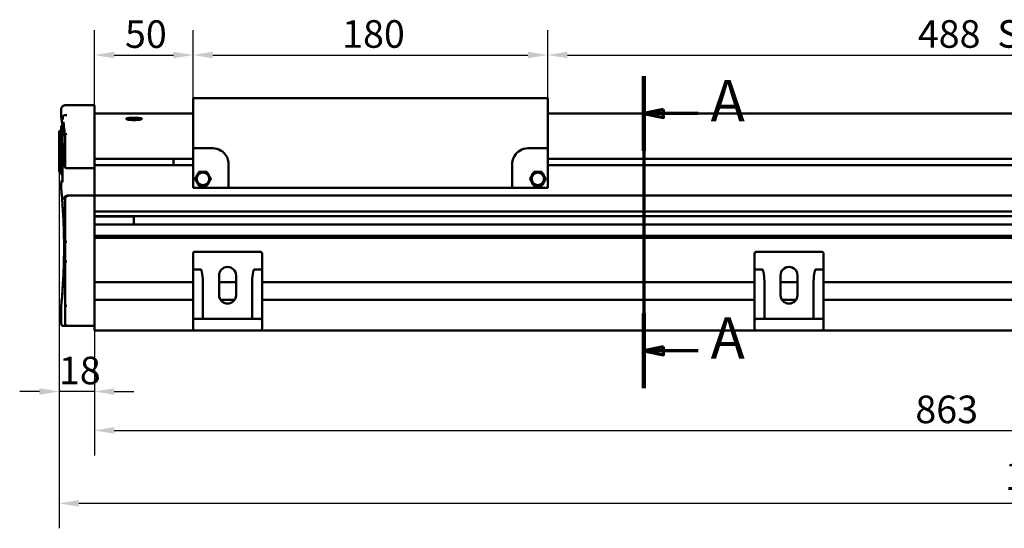
# Model space of a CAD drawing. Units: millimetres. Extents: x -1 to 1681, y 1 to 1185.
# Drawn here: x 563 to 1063, y 535 to 794 of the extents above; entities that cross this region are included whole.
import ezdxf

# ---------------------------------------------------------------- set-up
doc = ezdxf.new("R2010")
doc.units = ezdxf.units.MM
doc.header["$LTSCALE"] = 4
for name, color, linetype, lineweight in [('단면선(ISO)', 7, 'Continuous', 70), ('외형선(ISO)', 7, 'Continuous', 50), ('치수(ISO)', 7, 'Continuous', 25)]:
    doc.layers.add(name, color=color, linetype=linetype, lineweight=lineweight)
doc.styles.add('레이블 텍스트 (ISO)', font='tahoma.ttf')
doc.styles.add('주 텍스트 (ISO)', font='tahoma.ttf')
doc.dimstyles.new('기본값 (ISO)', dxfattribs={"dimscale": 4, "dimtxt": 3.5, "dimasz": 2.5, "dimexe": 3.175, "dimexo": 0, "dimgap": 0.762, "dimtad": 1, "dimrnd": 1e-08, "dimzin": 0, "dimtxsty": '주 텍스트 (ISO)', "dimcen": 0.09, "dimdle": 10, "dimclrd": 256, "dimclre": 256, "dimclrt": 256, "dimazin": 0, "dimtfac": 1.001486, "dimtmove": 0, "dimatfit": 3, "dimfxl": 1, "dimtolj": 1, "dimtzin": 0, "dimlwd": -1, "dimlwe": -1, "dimarcsym": 0})

# ---------------------------------------------------------------- blocks, each defined once
blk = doc.blocks.new('*D5')
at = {"layer": 'Defpoints', "color": 0, "transparency": 16777216}
for p in [(1464.24, 660.62), (601.24, 642.32), (1464.24, 585.1)]:
    blk.add_point(p, dxfattribs=at)
at = {"layer": '치수(ISO)', "transparency": 16777216}
for p, q in [((1464.24, 660.62), (1464.24, 572.4)), ((601.24, 642.32), (601.24, 572.4)), ((611.24, 585.1), (1454.24, 585.1))]:
    blk.add_line(p, q, dxfattribs=at)
for points in [[(611.24, 586.77), (611.24, 583.44), (601.24, 585.1)], [(1454.24, 586.77), (1454.24, 583.44), (1464.24, 585.1)]]:
    blk.add_solid(points, dxfattribs=at)
at = {"layer": '치수(ISO)', "transparency": 16777216, "insert": (1017.87, 602.79), "char_height": 14, "attachment_point": 1, "style": '주 텍스트 (ISO)'}
blk.add_mtext('\\A1;863', dxfattribs=at)
blk = doc.blocks.new('*D6')
at = {"layer": 'Defpoints', "color": 0, "transparency": 16777216}
for p in [(583.24, 716.74), (1598.94, 661.32), (1598.94, 548.1)]:
    blk.add_point(p, dxfattribs=at)
at = {"layer": '치수(ISO)', "transparency": 16777216}
for p, q in [((583.24, 716.74), (583.24, 535.4)), ((1598.94, 661.32), (1598.94, 535.4)), ((593.24, 548.1), (1588.94, 548.1))]:
    blk.add_line(p, q, dxfattribs=at)
for points in [[(593.24, 549.77), (593.24, 546.44), (583.24, 548.1)], [(1588.94, 549.77), (1588.94, 546.44), (1598.94, 548.1)]]:
    blk.add_solid(points, dxfattribs=at)
at = {"layer": '치수(ISO)', "transparency": 16777216, "insert": (1063.31, 568.91), "char_height": 14, "attachment_point": 1, "style": '주 텍스트 (ISO)'}
blk.add_mtext('\\A1;1015,7', dxfattribs=at)
blk = doc.blocks.new('*D7')
at = {"layer": 'Defpoints', "color": 0, "transparency": 16777216}
for p in [(583.24, 716.74), (601.24, 642.32), (583.24, 604.86)]:
    blk.add_point(p, dxfattribs=at)
at = {"layer": '치수(ISO)', "transparency": 16777216}
for p, q in [((583.24, 716.74), (583.24, 592.16)), ((601.24, 642.32), (601.24, 592.16)), ((573.24, 604.86), (563.24, 604.86)), ((601.24, 604.86), (583.24, 604.86)), ((611.24, 604.86), (621.24, 604.86))]:
    blk.add_line(p, q, dxfattribs=at)
for points in [[(573.24, 606.53), (573.24, 603.2), (583.24, 604.86)], [(611.24, 606.53), (611.24, 603.2), (601.24, 604.86)]]:
    blk.add_solid(points, dxfattribs=at)
at = {"layer": '치수(ISO)', "transparency": 16777216, "insert": (583.14, 622.55), "char_height": 14, "attachment_point": 1, "style": '주 텍스트 (ISO)'}
blk.add_mtext('\\A1;18', dxfattribs=at)
blk = doc.blocks.new('*D10')
at = {"layer": 'Defpoints', "color": 0, "transparency": 16777216}
for p in [(651.24, 775.69), (601.24, 744.27), (651.24, 741.33)]:
    blk.add_point(p, dxfattribs=at)
at = {"layer": '치수(ISO)', "transparency": 16777216}
for p, q in [((601.24, 744.27), (601.24, 788.39)), ((651.24, 741.33), (651.24, 788.39)), ((611.24, 775.69), (641.24, 775.69))]:
    blk.add_line(p, q, dxfattribs=at)
for points in [[(611.24, 777.36), (611.24, 774.02), (601.24, 775.69)], [(641.24, 777.36), (641.24, 774.02), (651.24, 775.69)]]:
    blk.add_solid(points, dxfattribs=at)
at = {"layer": '치수(ISO)', "transparency": 16777216, "insert": (616.7, 793.31), "char_height": 14, "attachment_point": 1, "style": '주 텍스트 (ISO)'}
blk.add_mtext('\\A1;50', dxfattribs=at)
blk = doc.blocks.new('*D11')
at = {"layer": 'Defpoints', "color": 0, "transparency": 16777216}
for p in [(831.24, 775.69), (651.24, 752.33), (831.24, 752.33)]:
    blk.add_point(p, dxfattribs=at)
at = {"layer": '치수(ISO)', "transparency": 16777216}
for p, q in [((651.24, 752.33), (651.24, 788.39)), ((831.24, 752.33), (831.24, 788.39)), ((661.24, 775.69), (821.24, 775.69))]:
    blk.add_line(p, q, dxfattribs=at)
for points in [[(661.24, 777.36), (661.24, 774.02), (651.24, 775.69)], [(821.24, 777.36), (821.24, 774.02), (831.24, 775.69)]]:
    blk.add_solid(points, dxfattribs=at)
at = {"layer": '치수(ISO)', "transparency": 16777216, "insert": (726.92, 793.38), "char_height": 14, "attachment_point": 1, "style": '주 텍스트 (ISO)'}
blk.add_mtext('\\A1;180', dxfattribs=at)
blk = doc.blocks.new('*D12')
at = {"layer": 'Defpoints', "color": 0, "transparency": 16777216}
for p in [(1319.24, 775.69), (1319.24, 753.82), (831.24, 747.33)]:
    blk.add_point(p, dxfattribs=at)
at = {"layer": '치수(ISO)', "transparency": 16777216}
for p, q in [((831.24, 747.33), (831.24, 788.39)), ((1319.24, 753.82), (1319.24, 788.39)), ((841.24, 775.69), (1309.24, 775.69))]:
    blk.add_line(p, q, dxfattribs=at)
for points in [[(841.24, 777.36), (841.24, 774.02), (831.24, 775.69)], [(1309.24, 777.36), (1309.24, 774.02), (1319.24, 775.69)]]:
    blk.add_solid(points, dxfattribs=at)
at = {"layer": '치수(ISO)', "transparency": 16777216, "insert": (1019.12, 793.38), "char_height": 14, "attachment_point": 1, "style": '주 텍스트 (ISO)'}
blk.add_mtext('\\A1;\\fTahoma|b0|i0;\\H14.0000;488  STROKE', dxfattribs=at)
blk = doc.blocks.new('2dTransSection0')
at = {"layer": '단면선(ISO)', "linetype": 'Continuous'}
for p, q in [((220.02, 191.23), (220.02, 151.63)), ((222.52, 187), (220.02, 186.5)), ((222.52, 186.5), (220.02, 186.5)), ((220.02, 186.5), (222.52, 186)), ((222.52, 186), (222.52, 187)), ((226.9, 186.5), (222.52, 186.5)), ((222.52, 156.87), (220.02, 156.37)), ((222.52, 156.37), (220.02, 156.37)), ((220.02, 156.37), (222.52, 155.87)), ((222.52, 155.87), (222.52, 156.87)), ((226.9, 156.37), (222.52, 156.37))]:
    blk.add_line(p, q, dxfattribs=at)
at = {"layer": '단면선(ISO)', "linetype": 'Continuous', "lineweight": 140}
for p, q in [((220.02, 191.23), (220.02, 181.77)), ((220.02, 161.1), (220.02, 151.63))]:
    blk.add_line(p, q, dxfattribs=at)
at = {"layer": '단면선(ISO)', "linetype": 'Continuous', "flags": 128}
for points in [[(222.52, 187), (220.02, 186.5), (222.52, 186), (222.52, 187)], [(222.52, 156.87), (220.02, 156.37), (222.52, 155.87), (222.52, 156.87)]]:
    blk.add_lwpolyline(points, dxfattribs=at)
at = {"layer": '단면선(ISO)'}
for points in [[(222.52, 187), (220.02, 186.5), (222.52, 186), (222.52, 187)], [(222.52, 156.87), (220.02, 156.37), (222.52, 155.87), (222.52, 156.87)]]:
    blk.add_solid(points, dxfattribs=at)
at = {"layer": '단면선(ISO)', "char_height": 5.25, "attachment_point": 7, "style": '레이블 텍스트 (ISO)'}
for insert in [(228.48, 183.87), (228.48, 153.74)]:
    blk.add_mtext('A', dxfattribs=dict(at, insert=insert))

msp = doc.modelspace()

# ---------------------------------------------------------------- linework, layer by layer
at = {"layer": '외형선(ISO)'}
for p, q in [((586.35, 750.17), (601.24, 750.17)), ((601.24, 744.27), (601.24, 750.17)), ((651.24, 753.82), (651.24, 752.33)), ((831.24, 753.82), (651.24, 753.82)), ((651.24, 748.33), (651.24, 752.33)), ((831.24, 752.33), (831.24, 753.82)), ((831.24, 752.33), (831.24, 748.33)), ((584.35, 744.29), (584.35, 748.17)), ((587.19, 745.1), (586.19, 745.1)), ((601.24, 746.05), (651.24, 746.05)), ((651.24, 748.33), (651.24, 747.83)), ((651.24, 747.33), (651.24, 747.83)), ((651.24, 742.33), (651.24, 747.33)), ((831.24, 747.83), (831.24, 748.33)), ((831.24, 747.83), (831.24, 747.33)), ((831.24, 747.33), (831.24, 742.33)), ((831.24, 746.05), (1310.24, 746.05)), ((584.53, 739.79), (584.92, 740.18)), ((601.24, 744.27), (601.24, 735)), ((651.24, 741.83), (651.24, 742.33)), ((651.24, 741.83), (651.24, 741.33)), ((651.24, 736.33), (651.24, 741.33)), ((831.24, 742.33), (831.24, 741.83)), ((831.24, 741.33), (831.24, 741.83)), ((831.24, 741.33), (831.24, 736.33)), ((583.24, 736.74), (583.24, 735.24)), ((583.24, 735.24), (583.24, 734.24)), ((584.24, 737.24), (583.74, 737.24)), ((584.24, 735.74), (583.74, 735.74)), ((584.24, 734.74), (583.74, 734.74)), ((584.24, 736.25), (584.24, 739.09)), ((584.24, 736.25), (584.24, 715.74)), ((584.95, 737.72), (584.95, 714.03)), ((586.24, 734.85), (586.24, 734.15)), ((601.24, 735), (601.24, 730.76)), ((651.24, 736.33), (651.24, 735.83)), ((651.24, 735.33), (651.24, 735.83)), ((651.24, 730.33), (651.24, 735.33)), ((831.24, 735.83), (831.24, 736.33)), ((831.24, 735.83), (831.24, 735.33)), ((831.24, 735.33), (831.24, 730.33)), ((583.24, 734.24), (583.24, 732.74)), ((583.24, 732.74), (583.24, 725.74)), ((584.24, 732.24), (583.74, 732.24)), ((586.24, 734.15), (586.24, 730.76)), ((586.24, 721.24), (586.24, 730.76)), ((601.24, 721.24), (601.24, 730.76)), ((651.24, 729.83), (651.24, 730.33)), ((651.24, 729.83), (651.24, 729.33)), ((831.24, 730.33), (831.24, 729.83)), ((831.24, 729.33), (831.24, 729.83)), ((583.24, 725.74), (583.24, 724.24)), ((584.24, 725.24), (583.74, 725.24)), ((584.24, 724.74), (583.74, 724.74)), ((651.24, 728.33), (651.24, 729.33)), ((651.24, 728.33), (661.24, 728.33)), ((651.24, 708.33), (651.24, 728.33)), ((821.24, 728.33), (831.24, 728.33)), ((831.24, 729.33), (831.24, 728.33)), ((831.24, 728.33), (831.24, 708.33)), ((583.24, 724.24), (583.24, 722.74)), ((583.24, 722.74), (583.24, 721.74)), ((583.24, 716.74), (583.24, 721.74)), ((584.24, 722.24), (583.74, 722.24)), ((585.96, 721.24), (585.96, 723)), ((586.24, 721.24), (586.24, 719.24)), ((601.24, 723.05), (651.24, 723.05)), ((601.24, 721.24), (601.24, 718.24)), ((651.24, 719.8), (601.24, 719.8)), ((641.24, 723.05), (641.24, 719.8)), ((669.24, 720.33), (669.24, 718.33)), ((813.24, 718.33), (813.24, 720.33)), ((831.24, 723.05), (1464.24, 723.05)), ((1321.24, 719.8), (831.24, 719.8)), ((584.24, 716.24), (583.74, 716.24)), ((584.53, 715.03), (584.95, 714.61)), ((587.05, 718.24), (587.24, 718.24)), ((587.24, 718.24), (601.24, 718.24)), ((601.24, 718.24), (601.24, 704.32)), ((669.24, 718.33), (669.24, 717.83)), ((669.24, 717.33), (669.24, 717.83)), ((669.24, 717.33), (669.24, 713.33)), ((813.24, 717.83), (813.24, 718.33)), ((813.24, 717.83), (813.24, 717.33)), ((813.24, 713.33), (813.24, 717.33)), ((584.35, 707.55), (584.35, 710.53)), ((669.24, 708.33), (669.24, 713.33)), ((813.24, 713.33), (813.24, 708.33)), ((669.24, 708.33), (651.24, 708.33)), ((813.24, 708.33), (669.24, 708.33)), ((831.24, 708.33), (813.24, 708.33)), ((586.24, 680.22), (586.24, 702.32)), ((588.23, 704.32), (587.66, 704.32)), ((588.23, 704.32), (589.8, 704.32)), ((589.8, 704.32), (601.24, 704.32)), ((601.24, 702.82), (601.24, 704.32)), ((1321.24, 704.32), (601.24, 704.32)), ((601.24, 696.62), (601.24, 702.82)), ((601.24, 642.32), (601.24, 701.32)), ((601.24, 696.32), (1321.24, 696.32)), ((601.24, 693.92), (1321.24, 693.92)), ((621.24, 693.72), (601.24, 693.72)), ((621.24, 689.72), (601.24, 689.72)), ((621.24, 693.92), (621.24, 693.72)), ((621.24, 693.72), (621.24, 689.72)), ((1321.24, 689.72), (621.24, 689.72)), ((585.74, 681.37), (585.74, 681.47)), ((585.74, 681.37), (585.74, 681.37)), ((585.74, 680.79), (585.74, 681.37)), ((585.75, 680.79), (585.74, 680.79)), ((586.24, 671.42), (586.24, 680.22)), ((586.84, 680.82), (587.09, 680.82)), ((601.24, 683.82), (1321.24, 683.82)), ((1321.24, 682.82), (601.24, 682.82)), ((601.24, 660.62), (601.24, 682.52)), ((585.76, 679.32), (585.74, 679.32)), ((585.74, 678.83), (585.74, 679.32)), ((585.76, 678.83), (585.74, 678.83)), ((585.76, 678.78), (585.74, 678.78)), ((585.76, 677.32), (585.74, 677.32)), ((585.76, 677.3), (585.74, 677.3)), ((585.74, 677.25), (585.74, 677.3)), ((585.76, 677.25), (585.74, 677.25)), ((585.76, 677.24), (585.74, 677.24)), ((585.76, 677.24), (585.74, 677.24)), ((651.24, 674.82), (651.24, 666.71)), ((685.24, 675.82), (652.24, 675.82)), ((686.24, 666.71), (686.24, 674.82)), ((936.24, 674.82), (936.24, 666.71)), ((970.24, 675.82), (937.24, 675.82)), ((971.24, 666.71), (971.24, 674.82)), ((586.24, 647.72), (586.24, 671.42)), ((586.84, 670.82), (587.09, 670.82)), ((651.24, 666.71), (651.24, 640.82)), ((652.24, 666.75), (655.24, 666.75)), ((682.24, 666.75), (685.24, 666.75)), ((686.24, 640.82), (686.24, 666.71)), ((936.24, 666.71), (936.24, 640.82)), ((937.24, 666.75), (940.24, 666.75)), ((967.24, 666.75), (970.24, 666.75)), ((971.24, 640.82), (971.24, 666.71)), ((601.24, 660.32), (651.24, 660.32)), ((656.24, 641.82), (656.24, 661.09)), ((664.44, 653.82), (664.44, 663.82)), ((664.44, 660.32), (673.04, 660.32)), ((673.04, 663.82), (673.04, 653.82)), ((681.24, 661.09), (681.24, 641.82)), ((686.24, 660.32), (936.24, 660.32)), ((941.24, 641.82), (941.24, 661.09)), ((949.44, 653.82), (949.44, 663.82)), ((949.44, 660.32), (958.04, 660.32)), ((958.04, 663.82), (958.04, 653.82)), ((966.24, 661.09), (966.24, 641.82)), ((971.24, 660.32), (1221.24, 660.32)), ((651.24, 651.32), (601.24, 651.32)), ((601.24, 640.82), (601.24, 651.02)), ((672.24, 651.32), (665.24, 651.32)), ((936.24, 651.32), (686.24, 651.32)), ((957.24, 651.32), (950.24, 651.32)), ((1221.24, 651.32), (971.24, 651.32)), ((584.35, 639.32), (584.35, 648.55)), ((586.24, 638.92), (586.24, 647.72)), ((586.84, 648.32), (587.09, 648.32)), ((601.24, 635.82), (601.24, 640.82)), ((651.24, 640.82), (651.24, 636.82)), ((685.24, 641.82), (652.24, 641.82)), ((686.24, 636.82), (686.24, 640.82)), ((936.24, 640.82), (936.24, 636.82)), ((970.24, 641.82), (937.24, 641.82)), ((971.24, 636.82), (971.24, 640.82)), ((586.62, 638.14), (584.73, 638.14)), ((586.62, 638.14), (587.9, 638.14)), ((586.84, 638.32), (587.36, 638.32)), ((589.75, 638.14), (601.24, 638.14)), ((589.77, 638.32), (589.77, 638.32)), ((601.24, 635.82), (652.24, 635.82)), ((652.24, 635.82), (685.24, 635.82)), ((685.24, 635.82), (937.24, 635.82)), ((937.24, 635.82), (970.24, 635.82)), ((970.24, 635.82), (1222.24, 635.82))]:
    msp.add_line(p, q, dxfattribs=at)
for centre, radius in [((656.24, 712.82), 3.25), ((656.24, 712.82), 3.19), ((826.24, 712.82), 3.25), ((826.24, 712.82), 3.19)]:
    msp.add_circle(centre, radius, dxfattribs=at)
for centre, radius, start, end in [((585.24, 739.09), 1, 135, 180), ((583.74, 736.74), 0.5, 90, 180), ((583.74, 735.24), 0.5, 90, 180), ((583.74, 734.24), 0.5, 90, 180), ((583.74, 732.74), 0.5, 180, 270), ((583.74, 725.74), 0.5, 180, 270), ((583.74, 724.24), 0.5, 90, 180), ((661.24, 720.33), 8, 30, 90), ((821.24, 720.33), 8, 90, 150), ((583.74, 722.74), 0.5, 180, 270), ((583.74, 721.74), 0.5, 90, 180), ((661.24, 720.33), 8, 0, 22.0243), ((821.24, 720.33), 8, 157.9757, 180), ((583.74, 716.74), 0.5, 180, 270), ((585.24, 715.74), 1, 180, 225), ((587.24, 719.24), 1, 180, 270), ((656.24, 712.82), 3.5, 90, 150), ((656.24, 712.82), 3.5, 30, 90), ((826.24, 712.82), 3.5, 90, 150), ((826.24, 712.82), 3.5, 30, 90), ((656.24, 712.82), 3.5, 150, 210), ((656.24, 712.82), 3.5, 210, 270), ((656.24, 712.82), 3.5, 270, 330), ((656.24, 712.82), 3.5, 330, 30), ((826.24, 712.82), 3.5, 150, 210), ((826.24, 712.82), 3.5, 210, 270), ((826.24, 712.82), 3.5, 270, 330), ((826.24, 712.82), 3.5, 330, 30), ((586.84, 680.22), 0.6, 90, 180), ((652.24, 674.82), 1, 90, 180), ((685.24, 674.82), 1, 0, 90), ((937.24, 674.82), 1, 90, 180), ((970.24, 674.82), 1, 0, 90), ((586.84, 671.42), 0.6, 180, 270), ((668.74, 663.82), 4.3, 0, 180), ((953.74, 663.82), 4.3, 0, 180), ((668.74, 653.82), 4.3, 180, 0), ((953.74, 653.82), 4.3, 180, 0), ((586.84, 647.72), 0.6, 90, 180), ((652.24, 640.82), 1, 90, 180), ((685.24, 640.82), 1, 0, 90), ((937.24, 640.82), 1, 90, 180), ((970.24, 640.82), 1, 0, 90), ((586.35, 639.32), 2, 180, 216.157), ((586.84, 638.92), 0.6, 180, 270), ((652.24, 636.82), 1, 180, 270), ((685.24, 636.82), 1, 270, 0), ((937.24, 636.82), 1, 180, 270), ((970.24, 636.82), 1, 270, 0)]:
    msp.add_arc(centre, radius, start, end, dxfattribs=at)
for centre, major_axis, ratio, start_param, end_param in [((2150.35, 1071.41), (0, 9887.33), 0.158384, 1.603911, 1.604017), ((587.24, 734.87), (-0.999, -0.041), 0.858779, 4.676938, 6.222575), ((588.23, 702.32), (0, 2), 0.996248, 6.282936, 7.853732), ((587.67, 702.37), (-1.94, 0.4), 0.985298, 4.919948, 4.960261), ((588.23, 639.32), (0, -2), 0.996248, 5.138766, 5.343697)]:
    msp.add_ellipse(centre, major_axis=major_axis, ratio=ratio, start_param=start_param, end_param=end_param, dxfattribs=at)
for points, degree, knots in [([(584.35, 748.17), (584.35, 748.39), (584.38, 748.61), (584.52, 749.02), (584.62, 749.21), (584.89, 749.56), (585.05, 749.71), (585.41, 749.95), (585.61, 750.05), (585.99, 750.15), (586.17, 750.17), (586.35, 750.17)], 3, [0, 0, 0, 0, 0.0647551, 0.0647551, 0.1297751, 0.1297751, 0.1947855, 0.1947855, 0.2597962, 0.2597962, 0.3128471, 0.3128471, 0.3128471, 0.3128471]), ([(585.2, 744.06), (585.2, 744.18), (585.23, 744.3), (585.27, 744.42), (585.31, 744.54), (585.37, 744.65), (585.45, 744.74), (585.47, 744.77), (585.49, 744.8), (585.51, 744.82), (585.57, 744.88), (585.64, 744.93), (585.72, 744.97), (585.81, 745.03), (585.92, 745.07), (586.03, 745.09), (586.08, 745.1), (586.14, 745.1), (586.19, 745.1)], 3, [0, 0, 0, 0, 0.232938, 0.232938, 0.232938, 0.4664428, 0.4664428, 0.4664428, 0.5306925, 0.5306925, 0.5306925, 0.690593, 0.690593, 0.690593, 0.9001623, 0.9001623, 0.9001623, 1, 1, 1, 1]), ([(584.9, 740.51), (584.88, 740.69), (584.85, 740.86), (584.74, 741.56), (584.67, 742.02), (584.53, 742.88), (584.48, 743.23), (584.42, 743.58), (584.41, 743.66), (584.39, 743.75), (584.39, 743.78), (584.39, 743.8), (584.39, 743.81), (584.38, 743.81), (584.38, 743.82), (584.38, 743.82), (584.38, 743.82), (584.38, 743.83), (584.38, 743.84), (584.38, 743.85), (584.38, 743.86), (584.38, 743.87), (584.37, 743.87), (584.37, 743.89), (584.37, 743.9), (584.37, 743.93), (584.37, 743.94), (584.36, 744.01), (584.35, 744.07), (584.35, 744.18), (584.35, 744.24), (584.35, 744.29)], 3, [0.037735, 0.037735, 0.037735, 0.037735, 0.357437, 0.357437, 1.429994, 1.429994, 2.763986, 2.763986, 3.431469, 3.431469, 3.764798, 3.764798, 3.93119, 3.93119, 4.014278, 4.014278, 4.055926, 4.055926, 4.077411, 4.077411, 4.084091, 4.084091, 4.088588, 4.088588, 4.093126, 4.093126, 4.09764, 4.09764, 4.115815, 4.115815, 4.131567, 4.131567, 4.131567, 4.131567]), ([(584.9, 740.51), (584.73, 741.62), (584.6, 742.43), (584.47, 743.26), (584.44, 743.47), (584.41, 743.63), (584.41, 743.66), (584.41, 743.68)], 3, [0.037907, 0.037907, 0.037907, 0.037907, 2.044545, 2.044545, 3.071674, 3.071674, 3.270433, 3.270433, 3.270433, 3.270433]), ([(584.95, 737.72), (584.95, 738.07), (584.95, 738.42), (584.94, 739.07), (584.94, 739.37), (584.93, 739.88), (584.92, 740.09), (584.91, 740.33), (584.91, 740.39), (584.9, 740.49), (584.9, 740.52), (584.9, 740.55), (584.9, 740.56), (584.9, 740.56)], 3, [0, 0, 0, 0, 0.1048681, 0.1048681, 0.2058754, 0.2058754, 0.2997415, 0.2997415, 0.3419435, 0.3419435, 0.3803284, 0.3803284, 0.4003165, 0.4003165, 0.4003165, 0.4003165]), ([(621.24, 742.67), (620.74, 742.67), (620.2, 742.68), (619.22, 742.75), (618.77, 742.8), (618.06, 742.91), (617.75, 742.98), (617.34, 743.14), (617.24, 743.22), (617.24, 743.37), (617.34, 743.45), (617.75, 743.59), (618.06, 743.65), (618.77, 743.75), (619.22, 743.79), (620.2, 743.84), (620.74, 743.85), (621.74, 743.85), (622.28, 743.84), (623.26, 743.79), (623.71, 743.75), (624.42, 743.65), (624.73, 743.59), (625.14, 743.45), (625.24, 743.37), (625.24, 743.22), (625.14, 743.14), (624.73, 742.98), (624.42, 742.91), (623.71, 742.8), (623.26, 742.75), (622.28, 742.68), (621.74, 742.67), (621.24, 742.67)], 3, [0, 0, 0, 0, 0.150606, 0.150606, 0.301213, 0.301213, 0.453767, 0.453767, 0.60632, 0.60632, 0.758596, 0.758596, 0.910872, 0.910872, 1.06145, 1.06145, 1.212029, 1.212029, 1.362607, 1.362607, 1.513185, 1.513185, 1.665461, 1.665461, 1.817737, 1.817737, 1.97029, 1.97029, 2.122844, 2.122844, 2.273451, 2.273451, 2.424057, 2.424057, 2.424057, 2.424057]), ([(586.24, 734.85), (586.24, 734.86), (586.24, 734.86), (586.24, 734.87), (586.24, 734.87), (586.24, 734.88), (586.24, 734.88)], 3, [0, 0, 0, 0, 0.629802, 0.629802, 0.629802, 1, 1, 1, 1]), ([(585.72, 730.03), (585.71, 730.31), (585.7, 730.54), (585.68, 730.79), (585.67, 730.86), (585.66, 730.94), (585.66, 730.97), (585.66, 730.97)], 3, [0, 0, 0, 0, 0.1207276, 0.1207276, 0.1775013, 0.1775013, 0.2237529, 0.2237529, 0.2237529, 0.2237529]), ([(585.96, 723), (585.96, 723.41), (585.96, 723.83), (585.94, 724.62), (585.94, 725), (585.92, 725.49), (585.91, 725.64), (585.91, 725.78)], 3, [0, 0, 0, 0, 0.1245625, 0.1245625, 0.2485926, 0.2485926, 0.3090978, 0.3090978, 0.3090978, 0.3090978]), ([(587.05, 718.24), (586.94, 718.24), (586.83, 718.26), (586.63, 718.33), (586.53, 718.38), (586.35, 718.51), (586.28, 718.59), (586.19, 718.72), (586.17, 718.76), (586.13, 718.84), (586.11, 718.87), (586.08, 718.96), (586.07, 719.01), (586.05, 719.09), (586.04, 719.13), (586.03, 719.24), (586.02, 719.32), (586, 719.51), (585.99, 719.63), (585.98, 719.97), (585.97, 720.21), (585.96, 720.68), (585.96, 720.92), (585.96, 721.18), (585.96, 721.21), (585.96, 721.24)], 3, [0, 0, 0, 0, 0.0327269, 0.0327269, 0.0656069, 0.0656069, 0.0984061, 0.0984061, 0.1136875, 0.1136875, 0.126384, 0.126384, 0.1468348, 0.1468348, 0.1674794, 0.1674794, 0.2142111, 0.2142111, 0.2722631, 0.2722631, 0.3550146, 0.3550146, 0.4255899, 0.4255899, 0.4341534, 0.4341534, 0.4341534, 0.4341534]), ([(668.43, 723.83), (668.43, 723.83), (668.43, 723.84), (668.4, 723.89), (668.39, 723.93), (668.34, 724.02), (668.31, 724.08), (668.24, 724.2), (668.2, 724.27), (668.17, 724.33)], 3, [0.16269445, 0.16269445, 0.16269445, 0.16269445, 0.18136975, 0.18136975, 0.20004505, 0.20004505, 0.22163199, 0.22163199, 0.24321892, 0.24321892, 0.24321892, 0.24321892]), ([(668.66, 723.33), (668.63, 723.4), (668.6, 723.46), (668.55, 723.59), (668.52, 723.65), (668.48, 723.73), (668.46, 723.77), (668.44, 723.82), (668.43, 723.83), (668.43, 723.83)], 3, [0.23463284, 0.23463284, 0.23463284, 0.23463284, 0.2552655, 0.2552655, 0.27589816, 0.27589816, 0.29469728, 0.29469728, 0.31349639, 0.31349639, 0.31349639, 0.31349639]), ([(814.05, 723.83), (814.05, 723.83), (814.04, 723.82), (814.02, 723.77), (814, 723.73), (813.96, 723.65), (813.93, 723.59), (813.88, 723.46), (813.85, 723.4), (813.82, 723.33)], 3, [0, 0, 0, 0, 0.01879912, 0.01879912, 0.03759823, 0.03759823, 0.05823089, 0.05823089, 0.07886355, 0.07886355, 0.07886355, 0.07886355]), ([(814.31, 724.33), (814.28, 724.27), (814.24, 724.2), (814.17, 724.08), (814.14, 724.02), (814.09, 723.93), (814.08, 723.89), (814.05, 723.84), (814.05, 723.83), (814.05, 723.83)], 3, [0.08216998, 0.08216998, 0.08216998, 0.08216998, 0.10375691, 0.10375691, 0.12534385, 0.12534385, 0.14401915, 0.14401915, 0.16269445, 0.16269445, 0.16269445, 0.16269445]), ([(584.35, 710.53), (584.35, 710.86), (584.4, 711.18), (584.6, 711.79), (584.75, 712.07), (584.94, 712.32)], 3, [0, 0, 0, 0, 0.1007417, 0.1007417, 0.1966851, 0.1966851, 0.1966851, 0.1966851]), ([(584.9, 711.19), (584.9, 711.19), (584.9, 711.19), (584.9, 711.2), (584.9, 711.23), (584.91, 711.31), (584.91, 711.38), (584.92, 711.58), (584.92, 711.72), (584.93, 712.09), (584.94, 712.32), (584.94, 712.83), (584.95, 713.12), (584.95, 713.62), (584.95, 713.82), (584.95, 714.03)], 3, [0.3010307, 0.3010307, 0.3010307, 0.3010307, 0.3108232, 0.3108232, 0.3442168, 0.3442168, 0.3948175, 0.3948175, 0.4634041, 0.4634041, 0.5476924, 0.5476924, 0.6369635, 0.6369635, 0.6989133, 0.6989133, 0.6989133, 0.6989133]), ([(584.94, 712.32), (584.94, 712.49), (584.94, 712.67), (584.95, 713.15), (584.95, 713.46), (584.95, 713.86), (584.95, 713.94), (584.95, 714.03)], 3, [0.5196051, 0.5196051, 0.5196051, 0.5196051, 0.5806201, 0.5806201, 0.6737498, 0.6737498, 0.6994997, 0.6994997, 0.6994997, 0.6994997]), ([(584.35, 648.6), (584.35, 648.6), (584.35, 648.6), (584.35, 648.6), (584.35, 648.6), (584.35, 648.61), (584.35, 648.63), (584.36, 648.72), (584.37, 648.87), (584.46, 649.73), (584.58, 651.01), (584.87, 654.63), (585.01, 656.45), (585.29, 660.83), (585.42, 663.21), (585.59, 667.79), (585.65, 669.56), (585.71, 672.54), (585.73, 673.64), (585.76, 676.42), (585.76, 678.19), (585.74, 681.3), (585.73, 682.71), (585.67, 685.45), (585.64, 686.8), (585.55, 689.67), (585.49, 691.12), (585.33, 694.37), (585.24, 696), (585.01, 699.7), (584.87, 701.44), (584.58, 705.13), (584.45, 706.47), (584.37, 707.23), (584.36, 707.34), (584.35, 707.44), (584.35, 707.46), (584.35, 707.49), (584.35, 707.49), (584.35, 707.5), (584.35, 707.5), (584.35, 707.5), (584.35, 707.5), (584.35, 707.5), (584.35, 707.5), (584.35, 707.51), (584.35, 707.51), (584.35, 707.51), (584.35, 707.51), (584.35, 707.51), (584.35, 707.51), (584.35, 707.52), (584.35, 707.52), (584.35, 707.53), (584.35, 707.53), (584.35, 707.54), (584.35, 707.54), (584.35, 707.55), (584.35, 707.55), (584.35, 707.55)], 3, [0.109222, 0.109222, 0.109222, 0.109222, 0.117831, 0.117831, 0.206638, 0.206638, 0.47307, 0.47307, 1.272617, 1.272617, 3.680011, 3.680011, 5.270651, 5.270651, 6.542818, 6.542818, 7.198847, 7.198847, 7.548166, 7.548166, 8.058638, 8.058638, 8.491113, 8.491113, 8.966769, 8.966769, 9.595667, 9.595667, 10.53103, 10.53103, 12.045049, 12.045049, 14.578835, 14.578835, 15.133012, 15.133012, 15.410367, 15.410367, 15.549043, 15.549043, 15.618364, 15.618364, 15.653016, 15.653016, 15.670342, 15.670342, 15.679022, 15.679022, 15.68343, 15.68343, 15.685849, 15.685849, 15.68704, 15.68704, 15.687989, 15.687989, 15.689096, 15.689096, 15.68998, 15.68998, 15.68998, 15.68998]), ([(585.74, 681.47), (585.73, 682.43), (585.71, 683.36), (585.67, 685.7), (585.63, 687.05), (585.54, 689.94), (585.47, 691.4), (585.32, 694.67), (585.22, 696.32), (584.98, 700.04), (584.85, 701.78), (584.55, 705.41), (584.43, 706.67), (584.36, 707.38), (584.35, 707.47), (584.35, 707.5), (584.35, 707.5), (584.35, 707.5), (584.35, 707.5), (584.35, 707.5)], 3, [8.152232, 8.152232, 8.152232, 8.152232, 8.448377, 8.448377, 8.930437, 8.930437, 9.572767, 9.572767, 10.53368, 10.53368, 12.09661, 12.09661, 14.675087, 14.675087, 15.475412, 15.475412, 15.550417, 15.550417, 15.579414, 15.579414, 15.579414, 15.579414]), ([(587.58, 704.32), (587.43, 704.31), (587.29, 704.29), (586.99, 704.22), (586.85, 704.16), (586.48, 703.97), (586.28, 703.81), (585.94, 703.42), (585.81, 703.21), (585.64, 702.77), (585.6, 702.55), (585.59, 702.33), (585.59, 702.32), (585.59, 702.32)], 3, [0, 0, 0, 0, 0.0437873, 0.0437873, 0.0920829, 0.0920829, 0.174804, 0.174804, 0.2555297, 0.2555297, 0.3339847, 0.3339847, 0.3347282, 0.3347282, 0.3347282, 0.3347282]), ([(585.74, 677.3), (585.74, 677.31), (585.74, 677.32), (585.74, 677.32)], 2, [-1.366502, -1.366502, -1.366502, -1, 0, 0, 0]), ([(585.74, 674.63), (585.74, 674.66), (585.74, 674.81), (585.74, 675.01)], 2, [-1.468726, -1.468726, -1.468726, -1, 0, 0, 0]), ([(584.35, 648.55), (584.35, 648.56), (584.35, 648.57), (584.35, 648.57), (584.35, 648.58), (584.35, 648.58), (584.35, 648.58), (584.35, 648.58), (584.35, 648.59), (584.35, 648.59), (584.35, 648.59), (584.35, 648.59), (584.35, 648.59), (584.35, 648.6), (584.35, 648.6), (584.35, 648.6), (584.35, 648.6), (584.35, 648.6), (584.35, 648.6), (584.35, 648.6), (584.35, 648.61), (584.35, 648.62), (584.35, 648.64), (584.36, 648.77), (584.38, 648.96), (584.5, 650.16), (584.67, 651.94), (585.03, 656.81), (585.18, 658.95), (585.42, 663.49), (585.51, 665.48), (585.63, 669.17), (585.67, 670.65), (585.72, 673.01), (585.73, 673.81), (585.74, 674.63)], 3, [0, 0, 0, 0, 0.002065, 0.002065, 0.002699, 0.002699, 0.003281, 0.003281, 0.004207, 0.004207, 0.005194, 0.005194, 0.006856, 0.006856, 0.010718, 0.010718, 0.02229, 0.02229, 0.056997, 0.056997, 0.161119, 0.161119, 0.473498, 0.473498, 1.41105, 1.41105, 4.239639, 4.239639, 5.771332, 5.771332, 6.688103, 6.688103, 7.210168, 7.210168, 7.463953, 7.463953, 7.463953, 7.463953]), ([(651.24, 666.71), (651.24, 666.71), (651.24, 666.71), (651.24, 666.72), (651.25, 666.72), (651.28, 666.72), (651.3, 666.73), (651.38, 666.73), (651.45, 666.74), (651.64, 666.74), (651.75, 666.75), (651.99, 666.75), (652.11, 666.75), (652.24, 666.75)], 3, [-0.000489, -0.000489, -0.000489, -0.000489, 0, 0, 0.020336, 0.020336, 0.040671, 0.040671, 0.0797533, 0.0797533, 0.118807, 0.118807, 0.1570499, 0.1570499, 0.1570499, 0.1570499]), ([(655.24, 666.75), (655.25, 666.75), (655.26, 666.75), (655.28, 666.74), (655.29, 666.73), (655.35, 666.69), (655.38, 666.63), (655.48, 666.42), (655.54, 666.23), (655.64, 665.84), (655.69, 665.64), (656.02, 664.11), (656.24, 662.47), (656.24, 661.09)], 3, [0.8748576, 0.8748576, 0.8748576, 0.8748576, 0.8777546, 0.8777546, 0.8815897, 0.8815897, 0.8978355, 0.8978355, 0.9530342, 0.9530342, 1.0082328, 1.0082328, 1.4222885, 1.4222885, 1.4222885, 1.4222885]), ([(681.24, 661.09), (681.24, 662.47), (681.46, 664.11), (681.79, 665.64), (681.84, 665.84), (681.94, 666.23), (682, 666.42), (682.1, 666.63), (682.13, 666.69), (682.19, 666.73), (682.2, 666.74), (682.22, 666.75), (682.23, 666.75), (682.24, 666.75)], 3, [0.3274267, 0.3274267, 0.3274267, 0.3274267, 0.7414824, 0.7414824, 0.7966811, 0.7966811, 0.8518797, 0.8518797, 0.8681255, 0.8681255, 0.8719607, 0.8719607, 0.8748576, 0.8748576, 0.8748576, 0.8748576]), ([(685.24, 666.75), (685.37, 666.75), (685.5, 666.75), (685.74, 666.75), (685.85, 666.74), (686.03, 666.74), (686.11, 666.73), (686.21, 666.72), (686.24, 666.72), (686.24, 666.71), (686.24, 666.71), (686.24, 666.71)], 3, [0, 0, 0, 0, 0.0390385, 0.0390385, 0.0780917, 0.0780917, 0.1171737, 0.1171737, 0.1571417, 0.1571417, 0.1576307, 0.1576307, 0.1576307, 0.1576307]), ([(936.24, 666.71), (936.24, 666.71), (936.24, 666.71), (936.24, 666.72), (936.25, 666.72), (936.28, 666.72), (936.3, 666.73), (936.38, 666.73), (936.45, 666.74), (936.64, 666.74), (936.75, 666.75), (936.99, 666.75), (937.11, 666.75), (937.24, 666.75)], 3, [-0.000489, -0.000489, -0.000489, -0.000489, 0, 0, 0.020336, 0.020336, 0.040671, 0.040671, 0.0797533, 0.0797533, 0.118807, 0.118807, 0.1570499, 0.1570499, 0.1570499, 0.1570499]), ([(940.24, 666.75), (940.25, 666.75), (940.26, 666.75), (940.28, 666.74), (940.29, 666.73), (940.35, 666.69), (940.38, 666.63), (940.48, 666.42), (940.54, 666.23), (940.64, 665.84), (940.69, 665.64), (941.02, 664.11), (941.24, 662.47), (941.24, 661.09)], 3, [0.8748576, 0.8748576, 0.8748576, 0.8748576, 0.8777546, 0.8777546, 0.8815897, 0.8815897, 0.8978355, 0.8978355, 0.9530342, 0.9530342, 1.0082328, 1.0082328, 1.4222885, 1.4222885, 1.4222885, 1.4222885]), ([(966.24, 661.09), (966.24, 662.47), (966.46, 664.11), (966.79, 665.64), (966.84, 665.84), (966.94, 666.23), (967, 666.42), (967.1, 666.63), (967.13, 666.69), (967.19, 666.73), (967.2, 666.74), (967.22, 666.75), (967.23, 666.75), (967.24, 666.75)], 3, [0.3274267, 0.3274267, 0.3274267, 0.3274267, 0.7414824, 0.7414824, 0.7966811, 0.7966811, 0.8518797, 0.8518797, 0.8681255, 0.8681255, 0.8719607, 0.8719607, 0.8748576, 0.8748576, 0.8748576, 0.8748576]), ([(970.24, 666.75), (970.37, 666.75), (970.5, 666.75), (970.74, 666.75), (970.85, 666.74), (971.03, 666.74), (971.11, 666.73), (971.21, 666.72), (971.24, 666.72), (971.24, 666.71), (971.24, 666.71), (971.24, 666.71)], 3, [0, 0, 0, 0, 0.0390385, 0.0390385, 0.0780917, 0.0780917, 0.1171737, 0.1171737, 0.1571417, 0.1571417, 0.1576307, 0.1576307, 0.1576307, 0.1576307]), ([(587.9, 638.14), (587.92, 638.14), (587.94, 638.14), (587.99, 638.14), (588.03, 638.14), (588.14, 638.14), (588.22, 638.14), (588.48, 638.14), (588.65, 638.14), (588.97, 638.14), (589.13, 638.14), (589.44, 638.14), (589.59, 638.14), (589.75, 638.14)], 3, [-0.2871474, -0.2871474, -0.2871474, -0.2871474, -0.2594793, -0.2594793, -0.2300212, -0.2300212, -0.1756512, -0.1756512, -0.1027537, -0.1027537, -0.0461279, -0.0461279, 0, 0, 0, 0])]:
    msp.add_open_spline(points, degree=degree, knots=knots, dxfattribs=at)
for points, degree in [([(584.35, 744.29), (584.35, 744.29), (584.35, 744.29), (584.35, 744.29)], 3), ([(584.91, 740.46), (584.91, 740.46), (584.91, 740.47), (584.91, 740.47)], 3), ([(586.24, 733.66), (585.94, 737.3), (585.65, 740.04), (585.41, 741.69)], 3), ([(585.91, 725.78), (585.84, 727.2), (585.78, 728.61), (585.72, 730.03)], 3), ([(584.35, 710.53), (584.35, 710.53), (584.35, 710.53), (584.35, 710.53)], 3), ([(584.91, 711.27), (584.91, 711.28), (584.91, 711.28), (584.91, 711.29)], 3), ([(584.94, 712.32), (584.94, 712.32), (584.94, 712.32), (584.94, 712.32)], 3), ([(584.95, 714.03), (584.95, 714.03), (584.95, 714.03), (584.95, 714.03)], 3), ([(585.74, 679.78), (585.74, 680.26), (585.74, 680.79), (585.74, 680.79)], 2), ([(585.74, 679.32), (585.74, 679.52), (585.74, 679.78)], 2), ([(585.74, 678.78), (585.74, 678.78), (585.74, 678.83)], 2), ([(585.74, 677.24), (585.74, 677.25), (585.74, 677.25)], 2), ([(585.74, 677.01), (585.74, 677.12), (585.74, 677.24), (585.74, 677.24)], 2), ([(585.74, 677.24), (585.74, 677.24), (585.74, 677.24)], 2), ([(585.74, 676.07), (585.74, 676.42), (585.74, 676.87), (585.74, 677.01)], 2), ([(585.74, 675.01), (585.74, 675.19), (585.74, 675.76), (585.74, 676.07)], 2), ([(585.76, 677.32), (585.76, 677.8), (585.76, 678.29), (585.76, 678.78)], 3), ([(584.35, 648.55), (584.35, 648.55), (584.35, 648.55), (584.35, 648.55)], 3)]:
    msp.add_open_spline(points, degree=degree, dxfattribs=at)
for points in [[(653.21, 714.57), (653.68, 715.38), (654.22, 716.32)], [(654.22, 716.32), (655.3, 716.32), (656.24, 716.32)], [(656.24, 716.32), (657.18, 716.32), (658.26, 716.32)], [(658.26, 716.32), (658.8, 715.38), (659.27, 714.57)], [(823.21, 714.57), (823.68, 715.38), (824.22, 716.32)], [(824.22, 716.32), (825.3, 716.32), (826.24, 716.32)], [(826.24, 716.32), (827.18, 716.32), (828.26, 716.32)], [(828.26, 716.32), (828.8, 715.38), (829.27, 714.57)], [(652.2, 712.82), (652.74, 713.76), (653.21, 714.57)], [(653.21, 711.07), (652.74, 711.88), (652.2, 712.82)], [(654.22, 709.32), (653.68, 710.26), (653.21, 711.07)], [(659.27, 711.07), (658.8, 710.26), (658.26, 709.32)], [(659.27, 714.57), (659.74, 713.76), (660.28, 712.82)], [(660.28, 712.82), (659.74, 711.88), (659.27, 711.07)], [(822.2, 712.82), (822.74, 713.76), (823.21, 714.57)], [(823.21, 711.07), (822.74, 711.88), (822.2, 712.82)], [(824.22, 709.32), (823.68, 710.26), (823.21, 711.07)], [(829.27, 711.07), (828.8, 710.26), (828.26, 709.32)], [(829.27, 714.57), (829.74, 713.76), (830.28, 712.82)], [(830.28, 712.82), (829.74, 711.88), (829.27, 711.07)], [(656.24, 709.32), (655.3, 709.32), (654.22, 709.32)], [(658.26, 709.32), (657.18, 709.32), (656.24, 709.32)], [(826.24, 709.32), (825.3, 709.32), (824.22, 709.32)], [(828.26, 709.32), (827.18, 709.32), (826.24, 709.32)]]:
    msp.add_rational_spline(points, [1, 1.0379548493, 1], degree=2, dxfattribs=at)

# ---------------------------------------------------------------- block references
at = {"layer": '단면선(ISO)', "xscale": 4, "yscale": 4, "zscale": 4}
msp.add_blockref('2dTransSection0', (0, 0), dxfattribs=at)

# ---------------------------------------------------------------- dimensions: what is measured, and where the dimension line sits
at = {"layer": '치수(ISO)'}
for base, p1, p2, picture, middle in [((651.24, 775.69), (601.24, 744.27), (651.24, 741.33), '*D10', (626.24, 775.69)), ((831.24, 775.69), (651.24, 752.33), (831.24, 752.33), '*D11', (741.24, 775.69)), ((1464.24, 585.1), (601.24, 642.32), (1464.24, 660.62), '*D5', (1032.74, 585.1))]:
    dim = msp.add_linear_dim(base=base, p1=p1, p2=p2, dimstyle='기본값 (ISO)', override={"dimgap": 0.762, "dimdec": 0, "dimtol": 0, "dimlim": 0, "dimtp": 0, "dimtm": 0, "dimtdec": 2, "dimtofl": 0, "dimatfit": 1}, dxfattribs=at)
    dim.commit()
    dim.dimension.update_dxf_attribs({"geometry": picture, "text_midpoint": middle, "dimtype": 160})
dim = msp.add_linear_dim(base=(1319.24, 775.69), p1=(831.24, 747.33), p2=(1319.24, 753.82), angle=180, text='\\fTahoma|b0|i0;\\H14.0000;<>  STROKE', dimstyle='기본값 (ISO)', override={"dimgap": 0.762, "dimdec": 0, "dimtol": 0, "dimlim": 0, "dimtp": 0, "dimtm": 0, "dimtdec": 2, "dimtofl": 0, "dimatfit": 1}, dxfattribs=at)
dim.commit()
dim.dimension.update_dxf_attribs({"geometry": '*D12', "text_midpoint": (1075.24, 775.69), "dimtype": 160})
for base, p1, p2, override, picture, middle in [((583.24, 604.86), (601.24, 642.32), (583.24, 716.74), {"dimgap": 0.762, "dimdec": 0, "dimtol": 0, "dimlim": 0, "dimtp": 0, "dimtm": 0, "dimtdec": 2, "dimtofl": 1, "dimatfit": 1}, '*D7', (592.24, 604.86)), ((1598.94, 548.1), (583.24, 716.74), (1598.94, 661.32), {"dimgap": 0.762, "dimdec": 1, "dimtol": 0, "dimlim": 0, "dimtp": 0, "dimtm": 0, "dimtdec": 2, "dimtofl": 0, "dimatfit": 1}, '*D6', (1091.09, 548.1))]:
    dim = msp.add_linear_dim(base=base, p1=p1, p2=p2, angle=180, dimstyle='기본값 (ISO)', override=override, dxfattribs=at)
    dim.commit()
    dim.dimension.update_dxf_attribs({"geometry": picture, "text_midpoint": middle, "dimtype": 160})

doc.saveas('drawing.dxf')
